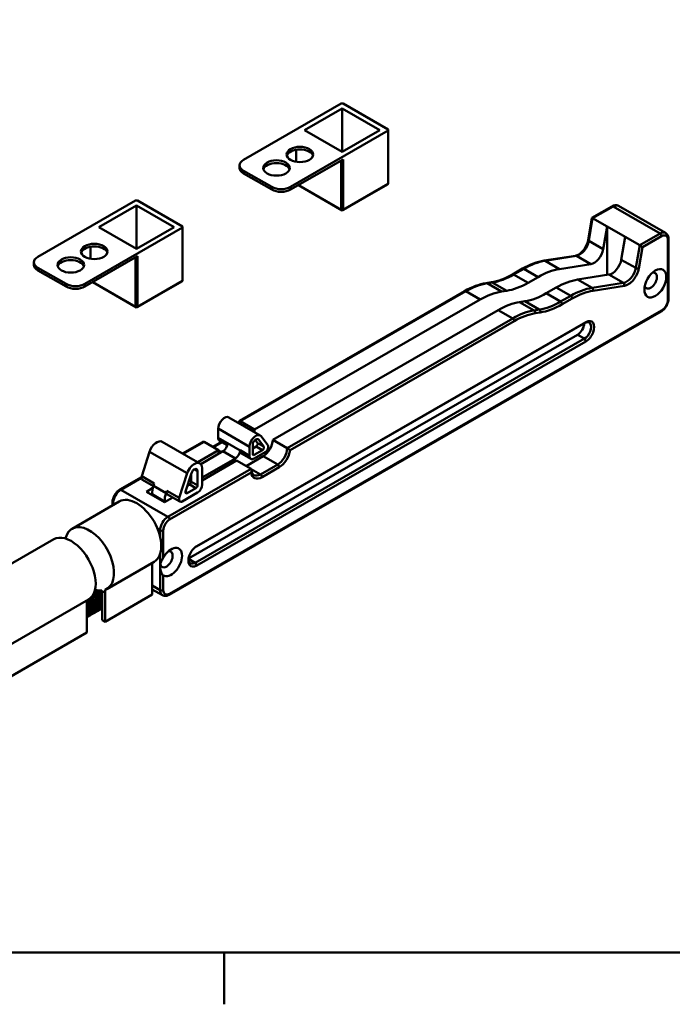
# Model space of a CAD drawing. Units: millimetres. Extents: x 0 to 420, y 0 to 297.
# Drawn here: x 55 to 104, y 6 to 80 of the extents above; entities that cross this region are included whole.
import ezdxf

# ---------------------------------------------------------------- set-up
doc = ezdxf.new("R2010")
doc.units = ezdxf.units.MM
for name, color, linetype, lineweight in [('Arêtes tangentes visibles(ISO)', 7, 'Continuous', 50), ('Arêtes visibles(ISO)', 7, 'Continuous', 50), ('Cadre_0', 7, 'Continuous', 50)]:
    doc.layers.add(name, color=color, linetype=linetype, lineweight=lineweight)

# ---------------------------------------------------------------- blocks, each defined once
blk = doc.blocks.new('Cadres Cadre par défaut')
at = {"layer": 'Cadre_0'}
blk.add_line((70, 10), (70, 6.1), dxfattribs=at)
at = {"layer": 'Cadre_0', "flags": 128}
blk.add_lwpolyline([(10, 10), (10, 287), (410, 287), (410, 10), (10, 10)], dxfattribs=at)

msp = doc.modelspace()

# ---------------------------------------------------------------- linework, layer by layer
at = {"layer": 'Arêtes tangentes visibles(ISO)'}
for p, q in [((71.4524, 68.6086), (71.4524, 68.813)), ((73.5737, 67.5914), (73.5737, 67.387)), ((74.9879, 67.387), (74.9879, 67.5914)), ((97.7093, 65.241), (99.2414, 66.1233)), ((99.2414, 66.1233), (102.7769, 64.0873)), ((97.4127, 63.53), (97.7093, 65.241)), ((102.7769, 64.0873), (101.2448, 63.205)), ((101.4572, 63.0553), (102.8947, 63.8832)), ((97.4127, 63.53), (98.497, 62.9056)), ((101.2448, 63.205), (100.9483, 61.494)), ((101.1812, 61.4628), (101.4572, 63.0553)), ((103.3661, 63.6096), (103.3661, 59.1131)), ((94.1276, 62.0343), (96.4814, 62.4028)), ((96.4814, 62.4028), (97.5657, 61.7784)), ((55.9849, 61.3127), (55.9849, 61.5171)), ((94.1276, 62.0343), (95.2118, 61.41)), ((99.864, 62.1184), (100.9483, 61.494)), ((91.7664, 61.0012), (92.5204, 61.4353)), ((91.7664, 61.0012), (92.8507, 60.3768)), ((92.5204, 61.4353), (93.6046, 60.811)), ((98.9327, 60.9912), (100.017, 60.3668)), ((58.1062, 60.2955), (58.1062, 60.0911)), ((59.5204, 60.0911), (59.5204, 60.2955)), ((89.7671, 60.3408), (90.1592, 60.4022)), ((89.7671, 60.3408), (90.8513, 59.7165)), ((90.1592, 60.4022), (91.2434, 59.7778)), ((94.9717, 60.0237), (96.0559, 59.3994)), ((96.5789, 60.6227), (97.6631, 59.9983)), ((100.017, 60.3668), (97.6631, 59.9983)), ((97.7408, 59.7792), (100.0946, 60.1477)), ((71.1928, 49.9712), (88.1599, 59.7419)), ((89.2441, 59.1175), (88.1599, 59.7419)), ((94.2177, 59.5896), (95.302, 58.9652)), ((96.0559, 59.3994), (95.302, 58.9652)), ((92.2184, 58.9292), (93.3026, 58.3049)), ((92.6105, 58.9906), (93.6947, 58.3662)), ((95.4198, 58.7611), (96.1737, 59.1952)), ((102.8947, 58.2966), (65.8895, 36.9867)), ((91.6954, 57.7059), (90.6112, 58.3302)), ((93.6947, 58.3662), (93.3026, 58.3049)), ((93.3803, 58.0858), (93.7724, 58.1471)), ((91.6954, 57.7059), (74.7283, 47.9352)), ((74.9556, 47.7941), (91.8132, 57.5018)), ((97.0847, 57.3484), (97.2025, 57.4168)), ((97.0847, 56.1766), (96.5661, 56.4752)), ((97.0847, 56.1766), (97.2025, 55.9725)), ((71.9036, 48.05), (69.5466, 49.4073)), ((66.9226, 47.5121), (68.4822, 48.4102)), ((69.1921, 48.0015), (69.851, 48.3809)), ((70.2537, 48.3188), (69.5466, 48.726)), ((71.9036, 47.3687), (69.5466, 48.726)), ((72.5764, 48.579), (72.4967, 48.625)), ((72.9719, 48.0547), (72.5005, 48.3261)), ((67.2196, 46.0463), (64.3912, 47.6751)), ((69.5664, 47.7827), (69.7995, 47.6485)), ((70.843, 47.1636), (69.9002, 47.7065)), ((71.9036, 47.3687), (71.1965, 47.7759)), ((72.2572, 47.4361), (72.1393, 47.5039)), ((72.8712, 47.7896), (72.3998, 48.0611)), ((74.0212, 46.7104), (72.7248, 45.9639)), ((72.937, 47.3348), (74.0212, 46.7104)), ((72.0177, 46.3743), (65.7716, 42.7774)), ((65.8895, 42.5732), (72.0262, 46.1071)), ((67.991, 46.2067), (67.7543, 46.343)), ((72.0343, 46.3616), (72.7248, 45.9639)), ((72.8427, 45.7598), (74.1391, 46.5063)), ((62.2361, 44.8134), (63.7729, 45.6983)), ((63.7943, 45.8258), (64.7371, 45.2829)), ((67.8731, 44.9398), (67.4017, 45.2112)), ((67.991, 45.1439), (67.5196, 45.4153)), ((65.7716, 42.7774), (62.2361, 44.8134)), ((64.5733, 44.4778), (65.5161, 43.9349)), ((65.6233, 44.5643), (64.6804, 45.1072)), ((65.6799, 44.7399), (66.6227, 44.197)), ((67.2043, 44.5546), (67.0865, 44.6225)), ((61.6468, 43.7927), (61.763, 43.7258)), ((61.6468, 43.659), (61.6468, 43.7927)), ((64.9925, 41.8661), (65.1824, 41.7568)), ((65.1824, 41.7568), (65.1824, 41.2711)), ((65.4181, 39.6991), (65.4181, 41.7568)), ((65.1824, 40.0078), (65.1824, 39.0316)), ((67.9283, 40.5589), (67.9235, 40.5561)), ((67.8105, 39.3187), (67.3128, 39.6053)), ((67.9283, 39.1146), (67.8105, 39.3187)), ((65.1824, 39.0316), (65.1824, 37.2602)), ((65.4181, 37.2602), (65.4181, 38.3641)), ((65.1824, 37.2602), (64.5931, 37.5996))]:
    msp.add_line(p, q, dxfattribs=at)
at = {"layer": 'Arêtes tangentes visibles(ISO)', "flags": 128}
for points in [[(60.5163, 35.7069), (60.5504, 35.7303), (60.5811, 35.7592), (60.6079, 35.7934), (60.6308, 35.8325), (60.6495, 35.8763), (60.664, 35.9245), (60.6739, 35.9767), (60.6794, 36.0325), (60.6803, 36.0916), (60.6765, 36.1534), (60.6682, 36.2175), (60.6553, 36.2834), (60.6379, 36.3507), (60.6162, 36.4188), (60.5902, 36.4873), (60.5601, 36.5556), (60.5262, 36.6232), (60.4887, 36.6897), (60.4477, 36.7545), (60.4036, 36.8172), (60.3568, 36.8772), (60.3074, 36.9342), (60.2559, 36.9878), (60.2026, 37.0374)], [(60.8101, 36.516), (60.7976, 36.5512), (60.784, 36.5865), (60.7694, 36.6217), (60.7536, 36.6569), (60.7369, 36.6918), (60.7191, 36.7266), (60.7003, 36.7611), (60.6807, 36.7952), (60.6601, 36.8288), (60.6386, 36.862), (60.6164, 36.8946), (60.5933, 36.9265), (60.5695, 36.9578), (60.545, 36.9883), (60.5198, 37.018), (60.494, 37.0469), (60.4677, 37.0748), (60.4408, 37.1017), (60.4135, 37.1276), (60.3858, 37.1524), (60.3576, 37.176), (60.3292, 37.1985), (60.3005, 37.2198), (60.2716, 37.2397)], [(60.8101, 36.9981), (60.8029, 37.0084), (60.7956, 37.0186), (60.7882, 37.0287), (60.7808, 37.0388), (60.7733, 37.0488), (60.7657, 37.0588), (60.758, 37.0686), (60.7503, 37.0784), (60.7425, 37.0881), (60.7346, 37.0978), (60.7266, 37.1073), (60.7186, 37.1168), (60.7106, 37.1261), (60.7024, 37.1354), (60.6942, 37.1446), (60.686, 37.1537), (60.6777, 37.1627), (60.6693, 37.1716), (60.6609, 37.1804), (60.6524, 37.1892), (60.6439, 37.1978), (60.6353, 37.2063), (60.6267, 37.2147), (60.618, 37.223)], [(59.7573, 35.2698), (59.7857, 35.2887), (59.8117, 35.3113), (59.8352, 35.3376), (59.8561, 35.3673), (59.8743, 35.4003), (59.8896, 35.4366), (59.902, 35.4757), (59.9114, 35.5177), (59.9178, 35.5622), (59.9211, 35.6091), (59.9212, 35.6581), (59.9183, 35.7089), (59.9122, 35.7614), (59.903, 35.8151), (59.8907, 35.87), (59.8755, 35.9256), (59.8572, 35.9818), (59.8361, 36.0382), (59.8122, 36.0945), (59.7857, 36.1505), (59.7566, 36.2059), (59.725, 36.2604), (59.6912, 36.3137), (59.6553, 36.3656)], [(59.9471, 35.3791), (59.9771, 35.3993), (60.0045, 35.4237), (60.0291, 35.4521), (60.0506, 35.4845), (60.0691, 35.5206), (60.0843, 35.5601), (60.0962, 35.603), (60.1047, 35.6489), (60.1097, 35.6975), (60.1113, 35.7487), (60.1093, 35.802), (60.1037, 35.8573), (60.0947, 35.9141), (60.0822, 35.9722), (60.0663, 36.0313), (60.047, 36.0909), (60.0245, 36.1508), (59.9989, 36.2106), (59.9702, 36.2701), (59.9387, 36.3287), (59.9045, 36.3863), (59.8678, 36.4425), (59.8288, 36.4969), (59.7877, 36.5493)], [(60.1368, 35.4884), (60.1673, 35.5089), (60.1951, 35.5338), (60.22, 35.5629), (60.2417, 35.5961), (60.2602, 35.633), (60.2754, 35.6735), (60.2871, 35.7174), (60.2953, 35.7645), (60.2999, 35.8143), (60.3009, 35.8667), (60.2983, 35.9213), (60.292, 35.9778), (60.282, 36.0359), (60.2685, 36.0952), (60.2515, 36.1554), (60.2311, 36.2161), (60.2073, 36.277), (60.1803, 36.3378), (60.1503, 36.398), (60.1174, 36.4573), (60.0817, 36.5154), (60.0435, 36.5719), (60.003, 36.6265), (59.9604, 36.6788)], [(60.3266, 35.5976), (60.3585, 35.6193), (60.3874, 35.6457), (60.413, 35.6767), (60.4352, 35.7121), (60.4539, 35.7516), (60.4689, 35.7951), (60.48, 35.8421), (60.4873, 35.8924), (60.4905, 35.9458), (60.4898, 36.0018), (60.4851, 36.06), (60.4765, 36.1202), (60.4638, 36.1818), (60.4473, 36.2446), (60.427, 36.3081), (60.4029, 36.3719), (60.3754, 36.4356), (60.3444, 36.4988), (60.3103, 36.5611), (60.2731, 36.622), (60.2332, 36.6813), (60.1907, 36.7384), (60.1459, 36.7931), (60.099, 36.845)], [(59.6552, 35.2412), (59.6671, 35.2592), (59.6781, 35.2784), (59.6881, 35.2987), (59.6971, 35.32), (59.7051, 35.3425), (59.7121, 35.3659), (59.718, 35.3903), (59.7229, 35.4156), (59.7268, 35.4418), (59.7295, 35.4689), (59.7312, 35.4967), (59.7318, 35.5253), (59.7313, 35.5545), (59.7297, 35.5844), (59.7271, 35.6149), (59.7233, 35.6459), (59.7185, 35.6773), (59.7126, 35.7092), (59.7056, 35.7415), (59.6976, 35.7741), (59.6885, 35.8069), (59.6784, 35.8399), (59.6673, 35.8731), (59.6552, 35.9064)], [(60.706, 35.8162), (60.7113, 35.8193), (60.7164, 35.8225), (60.7215, 35.8258), (60.7265, 35.8292), (60.7314, 35.8328), (60.7363, 35.8365), (60.7411, 35.8403), (60.7458, 35.8442), (60.7504, 35.8483), (60.7549, 35.8524), (60.7594, 35.8567), (60.7638, 35.8611), (60.7681, 35.8656), (60.7723, 35.8702), (60.7765, 35.8749), (60.7806, 35.8798), (60.7846, 35.8847), (60.7885, 35.8898), (60.7923, 35.8949), (60.796, 35.9002), (60.7997, 35.9056), (60.8032, 35.9111), (60.8067, 35.9167), (60.8101, 35.9224)]]:
    msp.add_lwpolyline(points, dxfattribs=at)
at = {"layer": 'Arêtes tangentes visibles(ISO)'}
for centre, major_axis, ratio, start_param, end_param in [((99.2414, 65.987), (-0.0832, 0.1444), 0.5780931, 5.4997209, 6.2831853), ((99.2414, 65.442), (0.4159, 0.7222), 0.5780931, 0, 0.7834645), ((102.7769, 63.406), (0.4159, 0.7222), 0.5780931, 0, 0.7834645), ((102.7769, 63.951), (-0.0832, 0.1444), 0.5780931, 3.9289245, 5.4997209), ((102.8947, 63.3381), (0.3327, 0.5777), 0.5780931, 5.4958534, 7.0666498), ((96.7225, 63.3102), (0.499, 0.8666), 0.5780931, 3.5771316, 5.2768123), ((97.5278, 63.5666), (-0.1642, 0.0285), 0.4364862, 0, 0.8729982), ((103.2483, 63.6775), (0.1667, 0), 0.5758617, 5.4977871, 6.2831853), ((96.4413, 62.2516), (-0.0258, 0.1647), 0.739794, 5.7460775, 6.2831853), ((92.5204, 55.985), (3.3269, 5.7772), 0.5780931, 0.435539, 0.7834645), ((94.0874, 61.8831), (-0.0258, 0.1647), 0.739794, 5.7460775, 6.2831853), ((100.2581, 61.2742), (-0.499, -0.8666), 0.5780931, 0.435539, 2.1352197), ((101.0633, 61.5307), (-0.1642, 0.0285), 0.4364862, 0.8729982, 2.4437945), ((91.7664, 66.4515), (3.3269, 5.7772), 0.5780931, 3.5771316, 3.9250571), ((91.7664, 60.8649), (-0.0832, 0.1444), 0.5780931, 5.4997209, 6.2831853), ((92.5204, 61.2991), (-0.0832, 0.1444), 0.5780931, 5.4997209, 6.2831853), ((100.3759, 61.2063), (0.5822, 1.011), 0.5780931, 3.5771316, 5.2768123), ((88.1599, 54.2915), (3.3269, 5.7772), 0.5780931, 0.435539, 0.7834645), ((89.7269, 60.1896), (-0.0258, 0.1647), 0.739794, 5.7460775, 6.2831853), ((90.119, 60.251), (-0.0258, 0.1647), 0.739794, 5.7460775, 6.2831853), ((99.9768, 60.2156), (-0.0258, 0.1647), 0.739794, 4.1752812, 5.7460775), ((88.1599, 59.6056), (-0.0832, 0.1444), 0.5780931, 5.4997209, 6.2831853), ((96.0559, 53.9491), (-3.3269, -5.7772), 0.5780931, 3.5771316, 3.9250571), ((96.0559, 59.2631), (-0.0832, 0.1444), 0.5780931, 3.9289245, 5.4997209), ((96.1737, 53.8812), (3.2437, 5.6328), 0.5780931, 0.435539, 0.7834645), ((97.623, 59.8471), (-0.0258, 0.1647), 0.739794, 4.1752812, 5.7460775), ((95.302, 64.4155), (-3.3269, -5.7772), 0.5780931, 0.435539, 0.7834645), ((95.4198, 64.3477), (3.4101, 5.9217), 0.5780931, 3.5771316, 3.9250571), ((95.302, 58.8289), (-0.0832, 0.1444), 0.5780931, 3.9289245, 5.4997209), ((102.8947, 58.8416), (-0.3327, -0.5777), 0.5780931, 0.7834645, 2.3542608), ((103.2483, 59.1809), (0.1667, 0), 0.5758617, 5.4977871, 6.2831853), ((91.6954, 52.2556), (-3.3269, -5.7772), 0.5780931, 3.5771316, 3.9250571), ((91.8132, 52.1877), (3.2437, 5.6328), 0.5780931, 0.435539, 0.7834645), ((93.2625, 58.1536), (-0.0258, 0.1647), 0.739794, 4.1752812, 5.7460775), ((93.6545, 58.215), (-0.0258, 0.1647), 0.739794, 4.1752812, 5.7460775), ((102.7769, 58.3645), (0.0832, -0.1444), 0.5780931, 0, 0.7873319), ((91.6954, 57.5696), (-0.0832, 0.1444), 0.5780931, 3.9289245, 5.4997209), ((70.4857, 49.564), (0.499, 0.8666), 0.5780931, 5.2742892, 5.4958534), ((74.0212, 47.528), (-0.499, -0.8666), 0.5780931, 0.7834645, 2.3542608), ((74.1391, 47.4601), (0.5822, 1.011), 0.5780931, 3.9250571, 5.3525059), ((74.0212, 46.5742), (0.0832, -0.1444), 0.5780931, 0.7873319, 2.3581282), ((72.8427, 46.7136), (-0.5822, -1.011), 0.5780931, 5.639201, 7.0666498), ((72.7248, 46.7815), (-0.499, -0.8666), 0.5780931, 0, 0.7834645), ((72.7248, 45.8277), (0.0832, -0.1444), 0.5780931, 0.7873319, 2.3581282), ((62.2361, 44.1321), (0.4159, 0.7222), 0.5780931, 0.7834645, 2.3542608), ((62.2361, 44.6771), (-0.0832, 0.1444), 0.5780931, 5.4997209, 6.2831853), ((61.7647, 43.8606), (-0.1667, 0), 0.5758617, 0, 0.7853982), ((65.7716, 42.0961), (-0.4159, -0.7222), 0.5780931, 3.9250571, 5.4958534), ((65.8895, 42.0282), (0.3327, 0.5777), 0.5780931, 0.7834645, 2.3542608), ((65.7716, 42.6411), (0.0832, -0.1444), 0.5780931, 0.7873319, 2.3581282), ((65.3002, 41.8246), (0.1667, 0), 0.5758617, 3.9269908, 5.4977871), ((59.8673, 39.6147), (1.3723, -2.3831), 0.5780931, 6.0059108, 6.1508194), ((65.7716, 37.5996), (-0.4159, -0.7222), 0.5780931, 5.4958534, 6.2831853), ((65.3002, 37.3281), (0.1667, 0), 0.5758617, 3.9269908, 5.4977871), ((65.8895, 37.5317), (-0.3327, -0.5777), 0.5780931, 5.4958534, 7.0666498), ((65.7716, 37.0545), (0.0832, -0.1444), 0.5780931, 0, 0.7873319)]:
    msp.add_ellipse(centre, major_axis=major_axis, ratio=ratio, start_param=start_param, end_param=end_param, dxfattribs=at)
at = {"layer": 'Arêtes visibles(ISO)'}
for p, q in [((71.4524, 69.6274), (78.8063, 73.8622)), ((76.0486, 71.8669), (78.877, 73.4957)), ((78.8063, 73.8622), (78.9477, 73.8622)), ((78.877, 73.4957), (81.7054, 71.8669)), ((78.877, 73.4957), (78.877, 70.2382)), ((78.9477, 73.8622), (82.3418, 71.9077)), ((78.877, 70.2382), (76.0486, 71.8669)), ((81.7054, 71.8669), (78.877, 70.2382)), ((82.3418, 71.9077), (82.3418, 71.8262)), ((82.3418, 71.8262), (74.9879, 67.5914)), ((82.3418, 71.8262), (82.3418, 67.8202)), ((75.4122, 69.4822), (75.4122, 70.3825)), ((78.9477, 69.6673), (74.9879, 67.387)), ((78.9477, 65.8657), (78.9477, 69.6673)), ((71.1595, 69.0158), (71.1595, 69.2202)), ((78.8063, 69.5859), (78.8063, 65.8657)), ((71.4524, 68.813), (73.5737, 67.5914)), ((73.5737, 67.387), (71.4524, 68.6086)), ((75.5759, 67.7256), (78.877, 65.8247)), ((78.8063, 65.8657), (75.5762, 67.7258)), ((78.877, 65.8247), (82.2711, 67.7792)), ((82.3418, 67.8202), (78.9477, 65.8657)), ((82.2711, 67.7792), (82.3418, 67.8202)), ((55.9849, 62.3315), (63.3388, 66.5663)), ((60.5811, 64.571), (63.4095, 66.1998)), ((63.3388, 66.5663), (63.4802, 66.5663)), ((63.4095, 66.1998), (66.2379, 64.571)), ((63.4095, 66.1998), (63.4095, 62.9423)), ((63.4802, 66.5663), (66.8743, 64.6118)), ((97.6537, 65.265), (99.1582, 66.1314)), ((103.1927, 64.1281), (99.6572, 66.1641)), ((78.8063, 65.8657), (78.9477, 65.8657)), ((78.8063, 65.8657), (78.877, 65.8247)), ((78.877, 65.8247), (78.9477, 65.8657)), ((97.3636, 63.5951), (97.6528, 65.2638)), ((97.7093, 65.241), (98.7935, 64.6166)), ((66.8743, 64.5303), (59.5204, 60.2955)), ((63.4095, 62.9423), (60.5811, 64.571)), ((66.2379, 64.571), (63.4095, 62.9423)), ((66.8743, 64.6118), (66.8743, 64.5303)), ((66.8743, 64.5303), (66.8743, 60.5243)), ((98.497, 62.9056), (98.7935, 64.6166)), ((98.7935, 64.6166), (98.7935, 60.9694)), ((98.7935, 64.6166), (100.1606, 63.8294)), ((100.1606, 63.8294), (99.864, 62.1184)), ((100.1606, 63.8294), (101.2448, 63.205)), ((59.9447, 62.1863), (59.9447, 63.0866)), ((103.415, 59.1809), (103.415, 63.6775)), ((63.4802, 62.3714), (59.5204, 60.0911)), ((63.3388, 62.29), (63.3388, 58.5698)), ((63.4802, 58.5698), (63.4802, 62.3714)), ((94.0616, 62.0478), (96.4155, 62.4162)), ((55.692, 61.7199), (55.692, 61.9243)), ((55.9849, 61.5171), (58.1062, 60.2955)), ((95.2118, 61.41), (97.5657, 61.7784)), ((58.1062, 60.0911), (55.9849, 61.3127)), ((91.6833, 61.0094), (92.4372, 61.4435)), ((92.8507, 60.3768), (93.6046, 60.811)), ((98.9327, 60.9912), (96.5789, 60.6227)), ((60.1085, 60.4297), (63.4095, 58.5288)), ((63.3388, 58.5698), (60.1087, 60.4299)), ((63.4095, 58.5288), (66.8036, 60.4833)), ((66.8743, 60.5243), (63.4802, 58.5698)), ((66.8036, 60.4833), (66.8743, 60.5243)), ((89.7012, 60.3543), (90.0932, 60.4156)), ((94.9717, 60.0237), (94.2177, 59.5896)), ((71.1432, 49.9987), (88.0767, 59.75)), ((90.8513, 59.7165), (91.2434, 59.7778)), ((63.3388, 58.5698), (63.4802, 58.5698)), ((63.3388, 58.5698), (63.4095, 58.5288)), ((63.4095, 58.5288), (63.4802, 58.5698)), ((72.277, 49.3468), (89.2441, 59.1175)), ((92.6105, 58.9906), (92.2184, 58.9292)), ((65.8548, 36.9101), (102.8601, 58.22)), ((90.6112, 58.3302), (73.6441, 48.5596)), ((67.9045, 40.5446), (97.0847, 57.3484)), ((97.2025, 57.4168), (67.9283, 40.5589)), ((67.3168, 39.6316), (96.5661, 56.4752)), ((97.0847, 56.1766), (67.8105, 39.3187)), ((67.9283, 39.1146), (97.2025, 55.9725)), ((72.7077, 48.8992), (70.3507, 50.2565)), ((71.1928, 49.9712), (72.277, 49.3468)), ((69.5466, 49.4073), (69.5466, 48.726)), ((68.1711, 46.7931), (65.3427, 48.4219)), ((66.8739, 47.5401), (68.3655, 48.3991)), ((69.5664, 47.7859), (68.4822, 48.4102)), ((69.1434, 48.0295), (69.8023, 48.409)), ((70.2311, 48.1621), (69.6506, 48.4964)), ((72.1393, 47.5045), (72.1393, 48.1858)), ((72.5005, 48.3261), (72.3249, 48.5589)), ((72.5764, 48.579), (72.9719, 48.0547)), ((72.7778, 48.8366), (73.2821, 48.1679)), ((73.6441, 48.5596), (74.7283, 47.9352)), ((63.7943, 45.8258), (64.3912, 47.6751)), ((68.0068, 46.8877), (69.5664, 47.7859)), ((69.9002, 47.7065), (68.232, 46.7459)), ((72.0077, 47.139), (71.3005, 47.5462)), ((71.9036, 47.3687), (71.9036, 48.05)), ((72.1393, 47.9111), (72.3998, 48.0611)), ((72.8712, 47.7896), (72.2572, 47.4361)), ((73.0807, 47.6378), (72.2572, 47.1635)), ((68.3445, 45.7248), (70.843, 47.1636)), ((70.9335, 46.9986), (68.3445, 45.5077)), ((72.0177, 46.3743), (70.9335, 46.9986)), ((72.937, 47.3348), (71.6434, 46.5899)), ((67.2196, 46.0463), (66.6227, 44.197)), ((67.0972, 44.686), (67.541, 46.0611)), ((67.5196, 45.4153), (67.5196, 45.9947)), ((67.991, 46.2067), (67.991, 45.1439)), ((68.3445, 45.2112), (68.3445, 46.4103)), ((62.1529, 44.8215), (63.7776, 45.7571)), ((64.669, 45.0707), (63.8422, 45.5468)), ((64.7371, 45.2829), (64.6804, 45.1072)), ((67.2359, 45.1157), (67.4017, 45.2112)), ((64.1453, 44.664), (64.6343, 44.9456)), ((65.5124, 43.8768), (64.1453, 44.664)), ((64.5733, 44.4778), (64.5733, 44.4176)), ((65.6233, 44.5643), (65.6799, 44.7399)), ((66.6707, 43.918), (65.7279, 44.4609)), ((66.837, 43.9343), (67.991, 44.5989)), ((67.8731, 44.9398), (67.2043, 44.5546)), ((62.1088, 43.925), (58.5551, 41.8785)), ((61.598, 43.6308), (61.598, 43.8606)), ((66.1273, 44.2309), (65.5124, 43.8768)), ((65.5161, 43.8789), (65.5161, 43.9349)), ((57.1773, 41.0851), (24.1607, 22.0722)), ((64.7204, 39.3899), (61.1667, 37.3434)), ((64.5931, 36.9183), (64.5931, 39.3166)), ((60.8101, 35.0113), (60.8101, 37.1054)), ((61.0458, 37.1477), (61.0458, 34.8755)), ((65.3558, 36.8774), (64.5931, 37.3166)), ((59.7889, 36.55), (30.7069, 19.8028)), ((59.6552, 34.0747), (59.6552, 36.3469)), ((61.0458, 34.8755), (64.5931, 36.9183)), ((60.3266, 35.5976), (60.2737, 35.5729)), ((60.422, 35.6526), (60.4208, 35.6519)), ((60.5163, 35.7069), (60.4635, 35.6822)), ((60.6118, 35.7619), (60.6106, 35.7612)), ((60.706, 35.8162), (60.6532, 35.7914)), ((60.8015, 35.8711), (60.8003, 35.8705)), ((59.663, 35.2155), (59.6619, 35.2149)), ((59.7573, 35.2698), (59.7045, 35.2451)), ((59.8528, 35.3248), (59.8516, 35.3241)), ((59.9471, 35.3791), (59.8942, 35.3544)), ((60.0425, 35.4341), (60.0414, 35.4334)), ((60.1368, 35.4884), (60.084, 35.4636)), ((60.2323, 35.5433), (60.2311, 35.5427)), ((61.0458, 34.8755), (60.8101, 35.0113)), ((31.7127, 17.9837), (59.6552, 34.0747))]:
    msp.add_line(p, q, dxfattribs=at)
at = {"layer": 'Arêtes visibles(ISO)', "flags": 128}
for points in [[(99.6572, 66.1641), (99.5976, 66.192), (99.5345, 66.2097), (99.4698, 66.2172), (99.405, 66.2152), (99.3411, 66.2048), (99.2785, 66.1869), (99.2175, 66.1622), (99.1582, 66.1314)], [(103.1927, 64.1281), (103.2471, 64.0904), (103.2942, 64.0444), (103.3332, 63.9919), (103.3641, 63.9345), (103.3871, 63.8737), (103.4029, 63.8102), (103.412, 63.7446), (103.415, 63.6775)], [(96.4155, 62.4162), (96.4786, 62.4305), (96.5468, 62.4548), (96.619, 62.4894), (96.6937, 62.5346), (96.7695, 62.5897), (96.8451, 62.6543), (96.9193, 62.7276), (96.9909, 62.8087), (97.0589, 62.8966), (97.1222, 62.99), (97.18, 63.0878), (97.2316, 63.1887), (97.2762, 63.2913), (97.3133, 63.3941), (97.3425, 63.4959), (97.3636, 63.5951)], [(92.4372, 61.4435), (92.6426, 61.5567), (92.8481, 61.6595), (93.0532, 61.7517), (93.2577, 61.8332), (93.4611, 61.9037), (93.6631, 61.9631), (93.8634, 62.0111), (94.0616, 62.0478)], [(90.0932, 60.4156), (90.2834, 60.4508), (90.4768, 60.4972), (90.6731, 60.5549), (90.8719, 60.6238), (91.0727, 60.7038), (91.2752, 60.7949), (91.4788, 60.8968), (91.6833, 61.0094)], [(88.0767, 59.75), (88.2822, 59.8632), (88.4876, 59.966), (88.6928, 60.0582), (88.8972, 60.1397), (89.1006, 60.2102), (89.3026, 60.2696), (89.5029, 60.3176), (89.7012, 60.3543)], [(103.415, 59.1809), (103.4122, 59.1127), (103.4039, 59.0436), (103.3905, 58.974), (103.3722, 58.9043), (103.3492, 58.8348), (103.3218, 58.7661), (103.2901, 58.6986), (103.2546, 58.6327), (103.2153, 58.569), (103.1727, 58.5078), (103.1269, 58.4498), (103.0782, 58.3952), (103.027, 58.3445), (102.9734, 58.2981), (102.9177, 58.2565), (102.8601, 58.22)], [(71.1201, 49.8135), (71.1356, 49.9084), (71.1431, 49.9986)], [(71.1431, 49.9986), (71.1432, 49.9987), (71.1434, 49.9987), (71.1438, 49.9986), (71.1443, 49.9984), (71.145, 49.9981), (71.1459, 49.9977), (71.1469, 49.9972), (71.1481, 49.9966), (71.1494, 49.9959), (71.151, 49.995), (71.1527, 49.9941), (71.1546, 49.993), (71.1567, 49.9918), (71.159, 49.9905), (71.1615, 49.9891), (71.1642, 49.9876), (71.1672, 49.9859), (71.1703, 49.9841), (71.1736, 49.9822), (71.177, 49.9802), (71.1807, 49.9781), (71.1845, 49.9759), (71.1886, 49.9736), (71.1928, 49.9712)], [(68.3655, 48.3991), (68.3703, 48.4018), (68.3752, 48.4043), (68.3801, 48.4067), (68.3851, 48.409), (68.39, 48.4111), (68.395, 48.413), (68.4001, 48.4147), (68.4051, 48.4162), (68.4102, 48.4176), (68.4153, 48.4187), (68.4204, 48.4197), (68.4254, 48.4204), (68.4305, 48.4209), (68.4355, 48.4212), (68.4405, 48.4212), (68.4455, 48.421), (68.4504, 48.4206), (68.4552, 48.4199), (68.46, 48.4189), (68.4646, 48.4177), (68.4692, 48.4162), (68.4737, 48.4145), (68.478, 48.4125), (68.4822, 48.4102)], [(74.7283, 47.9352), (74.7377, 47.9298), (74.7476, 47.9241), (74.758, 47.9181), (74.7688, 47.9118), (74.7798, 47.9055), (74.7909, 47.899), (74.802, 47.8925), (74.8131, 47.886), (74.824, 47.8795), (74.8348, 47.873), (74.8455, 47.8666), (74.8559, 47.8603), (74.866, 47.8541), (74.8758, 47.848), (74.8854, 47.842), (74.8946, 47.8361), (74.9035, 47.8303), (74.9121, 47.8246), (74.9203, 47.8192), (74.9281, 47.8138), (74.9356, 47.8086), (74.9427, 47.8036), (74.9493, 47.7987), (74.9556, 47.7941)], [(72.0177, 46.3743), (72.0264, 46.3685), (72.0343, 46.3616), (72.0414, 46.3536), (72.0475, 46.3448), (72.0528, 46.3351), (72.0572, 46.3248), (72.0608, 46.314), (72.0636, 46.3027), (72.0655, 46.291), (72.0668, 46.279), (72.0674, 46.2668), (72.0673, 46.2545), (72.0666, 46.242), (72.0653, 46.2295), (72.0635, 46.217), (72.0612, 46.2044), (72.0584, 46.1919), (72.0551, 46.1794), (72.0513, 46.167), (72.0471, 46.1547), (72.0425, 46.1426), (72.0375, 46.1306), (72.032, 46.1188), (72.0262, 46.1071)], [(72.2258, 45.9149), (72.1684, 45.9617), (72.1429, 45.9946), (72.1199, 46.0349), (72.1, 46.083), (72.0841, 46.1388), (72.0729, 46.2017), (72.0672, 46.2713)], [(62.1529, 44.8215), (62.0953, 44.7851), (62.0395, 44.7434), (61.986, 44.6971), (61.9347, 44.6464), (61.8861, 44.5918), (61.8403, 44.5337), (61.7977, 44.4726), (61.7584, 44.4088), (61.7229, 44.343), (61.6912, 44.2755), (61.6638, 44.2067), (61.6408, 44.1373), (61.6225, 44.0675), (61.6091, 43.9979), (61.6008, 43.9288), (61.598, 43.8606)], [(65.4181, 39.6991), (65.4004, 39.6682), (65.3825, 39.6368), (65.3652, 39.6063), (65.3495, 39.5779), (65.3343, 39.5498), (65.3194, 39.5213), (65.305, 39.4928), (65.2912, 39.4645), (65.2782, 39.4368), (65.2663, 39.4099), (65.2555, 39.3843), (65.2456, 39.3591), (65.2363, 39.3334), (65.2276, 39.3072), (65.2195, 39.2807), (65.2121, 39.2537), (65.2055, 39.2265), (65.1996, 39.199), (65.1945, 39.1714), (65.1902, 39.1435), (65.1869, 39.1156), (65.1844, 39.0876), (65.1829, 39.0596), (65.1824, 39.0316)], [(65.1824, 39.0316), (65.1829, 39.003), (65.1844, 38.9733), (65.1869, 38.9427), (65.1902, 38.9113), (65.1945, 38.8795), (65.1996, 38.8473), (65.2055, 38.8149), (65.2121, 38.7827), (65.2195, 38.7507), (65.2276, 38.7192), (65.2363, 38.6884), (65.2456, 38.6585), (65.2555, 38.6297), (65.2663, 38.6011), (65.2782, 38.572), (65.2912, 38.543), (65.305, 38.5145), (65.3194, 38.4871), (65.3343, 38.4613), (65.3495, 38.4376), (65.3652, 38.4159), (65.3825, 38.3952), (65.4004, 38.3773), (65.4181, 38.3641)], [(60.2214, 37.0838), (60.3034, 37.0123), (60.3805, 36.9323), (60.4522, 36.8444), (60.517, 36.7509), (60.5742, 36.6527), (60.623, 36.5516), (60.6623, 36.4496), (60.6918, 36.3475), (60.7109, 36.2475), (60.7192, 36.1505), (60.7163, 36.0576), (60.7016, 35.9704), (60.6744, 35.8894), (60.6344, 35.8169), (60.5813, 35.7551), (60.5163, 35.7069)], [(60.241, 37.1379), (60.3008, 37.0882), (60.3589, 37.0333), (60.4148, 36.9739), (60.468, 36.9105), (60.518, 36.8436), (60.5646, 36.7739), (60.6072, 36.7019), (60.6456, 36.6283), (60.6795, 36.5537), (60.7085, 36.4788), (60.7324, 36.4043), (60.7512, 36.3308), (60.7645, 36.2589), (60.7724, 36.1894), (60.7748, 36.1228), (60.7716, 36.0597), (60.7631, 36.0007), (60.7491, 35.9462), (60.73, 35.8969), (60.7058, 35.8531), (60.6769, 35.8152), (60.6434, 35.7836), (60.6057, 35.7585), (60.5642, 35.7402)], [(60.6118, 35.7619), (60.6473, 35.7864), (60.679, 35.8169), (60.7066, 35.8531), (60.7298, 35.8947), (60.7485, 35.9413), (60.7624, 35.9926), (60.7715, 36.0481), (60.7757, 36.1075), (60.7748, 36.1702), (60.769, 36.2357), (60.7581, 36.3035), (60.7424, 36.373), (60.7218, 36.4437), (60.6965, 36.515), (60.6667, 36.5864), (60.6326, 36.6573), (60.5945, 36.727), (60.5527, 36.7951), (60.5073, 36.8609), (60.4589, 36.924), (60.4077, 36.9839), (60.3541, 37.04), (60.2986, 37.0919), (60.2415, 37.1392)], [(60.282, 37.2811), (60.3627, 37.2294), (60.4411, 37.1684), (60.516, 37.0993), (60.5865, 37.0228), (60.6522, 36.9399), (60.7117, 36.8524), (60.7645, 36.7609), (60.8101, 36.6668)], [(60.4302, 37.2477), (60.4486, 37.233), (60.467, 37.2179), (60.4851, 37.2022), (60.5032, 37.1861), (60.521, 37.1695), (60.5387, 37.1525), (60.5561, 37.1351), (60.5734, 37.1172), (60.5904, 37.0989), (60.6072, 37.0802), (60.6237, 37.0612), (60.64, 37.0418), (60.6559, 37.022), (60.6716, 37.002), (60.687, 36.9816), (60.7021, 36.9609), (60.7169, 36.9399), (60.7313, 36.9187), (60.7453, 36.8973), (60.759, 36.8756), (60.7724, 36.8537), (60.7854, 36.8317), (60.7979, 36.8094), (60.8101, 36.7871)], [(60.693, 37.2211), (60.7531, 37.1584), (60.8101, 37.0909)], [(60.7655, 37.2239), (60.7673, 37.222), (60.7691, 37.2201), (60.7709, 37.2182), (60.7727, 37.2162), (60.7745, 37.2143), (60.7763, 37.2124), (60.7781, 37.2104), (60.7798, 37.2085), (60.7816, 37.2065), (60.7834, 37.2046), (60.7852, 37.2026), (60.7869, 37.2007), (60.7887, 37.1987), (60.7905, 37.1967), (60.7922, 37.1948), (60.794, 37.1928), (60.7957, 37.1908), (60.7975, 37.1888), (60.7992, 37.1869), (60.801, 37.1849), (60.8027, 37.1829), (60.8045, 37.1809), (60.8062, 37.1789), (60.8079, 37.1768)], [(60.8078, 37.1791), (60.8061, 37.181), (60.8045, 37.1829), (60.8028, 37.1848), (60.8011, 37.1867), (60.7995, 37.1886), (60.7978, 37.1905), (60.7961, 37.1924), (60.7944, 37.1943), (60.7928, 37.1962), (60.7911, 37.1981), (60.7894, 37.1999), (60.7877, 37.2018), (60.786, 37.2037), (60.7843, 37.2056), (60.7826, 37.2074), (60.7809, 37.2093), (60.7792, 37.2111), (60.7775, 37.213), (60.7758, 37.2148), (60.7741, 37.2167), (60.7724, 37.2185), (60.7707, 37.2204), (60.7689, 37.2222), (60.7672, 37.224)], [(60.8101, 37.1054), (60.8101, 37.1104), (60.8101, 37.1155), (60.81, 37.1205), (60.8099, 37.1255), (60.8098, 37.1306), (60.8097, 37.1357), (60.8096, 37.1408), (60.8094, 37.1458), (60.8092, 37.1509), (60.809, 37.156), (60.8088, 37.1611), (60.8085, 37.1662), (60.8083, 37.1713), (60.808, 37.1764), (60.8076, 37.1815), (60.8073, 37.1866), (60.8069, 37.1917), (60.8065, 37.1968), (60.8061, 37.2019), (60.8057, 37.207), (60.8052, 37.2121), (60.8047, 37.2172), (60.8042, 37.2223), (60.8037, 37.2273)], [(61.0394, 37.2831), (61.0399, 37.2775), (61.0404, 37.2718), (61.0409, 37.2662), (61.0414, 37.2605), (61.0418, 37.2548), (61.0422, 37.2491), (61.0426, 37.2435), (61.043, 37.2378), (61.0433, 37.2321), (61.0436, 37.2264), (61.0439, 37.2208), (61.0442, 37.2151), (61.0445, 37.2094), (61.0447, 37.2038), (61.0449, 37.1981), (61.0451, 37.1925), (61.0453, 37.1869), (61.0454, 37.1812), (61.0455, 37.1756), (61.0456, 37.17), (61.0457, 37.1644), (61.0458, 37.1588), (61.0458, 37.1533), (61.0458, 37.1477)], [(59.6552, 36.3469), (59.6552, 36.3519), (59.6552, 36.357), (59.6552, 36.3622), (59.6553, 36.3673), (59.6554, 36.3725), (59.6555, 36.3777), (59.6556, 36.383), (59.6557, 36.3882), (59.6559, 36.3935), (59.6561, 36.3989), (59.6563, 36.4042), (59.6565, 36.4096), (59.6567, 36.415), (59.6569, 36.4204), (59.6572, 36.4259), (59.6575, 36.4314), (59.6578, 36.4369), (59.6581, 36.4424), (59.6585, 36.448), (59.6588, 36.4535), (59.6592, 36.4591), (59.6596, 36.4647), (59.66, 36.4704), (59.6604, 36.476)], [(59.6587, 36.4515), (59.7168, 36.3751), (59.7698, 36.2951), (59.8172, 36.2119), (59.8587, 36.1267), (59.8934, 36.0408), (59.9213, 35.9545), (59.942, 35.869), (59.9551, 35.7855), (59.9605, 35.7042), (59.9578, 35.626), (59.9469, 35.5517), (59.9271, 35.4817), (59.8983, 35.417), (59.8603, 35.3592), (59.8129, 35.3095), (59.7573, 35.2698)], [(59.6922, 36.4943), (59.7357, 36.4388), (59.7768, 36.381), (59.8153, 36.3213), (59.8509, 36.2601), (59.8834, 36.1978), (59.9128, 36.1347), (59.9386, 36.0713), (59.961, 36.008), (59.9796, 35.9451), (59.9945, 35.8831), (60.0055, 35.8224), (60.0125, 35.7634), (60.0157, 35.7063), (60.0148, 35.6517), (60.0101, 35.5997), (60.0014, 35.5509), (59.9889, 35.5054), (59.9727, 35.4636), (59.9529, 35.4257), (59.9297, 35.3921), (59.9031, 35.3628), (59.8733, 35.3381), (59.8407, 35.3182), (59.8053, 35.3031)], [(59.8342, 36.5779), (59.8943, 36.5014), (59.9491, 36.421), (59.9984, 36.3372), (60.0416, 36.251), (60.078, 36.1638), (60.1074, 36.0763), (60.1295, 35.9894), (60.1437, 35.9044), (60.15, 35.8217), (60.1481, 35.7419), (60.1377, 35.6663), (60.1182, 35.5949), (60.0895, 35.529), (60.0512, 35.4701), (60.0033, 35.4195), (59.9471, 35.3791)], [(59.8778, 36.6086), (59.9193, 36.5562), (59.9587, 36.5018), (59.9957, 36.4455), (60.0303, 36.3878), (60.0621, 36.329), (60.0911, 36.2694), (60.1171, 36.2093), (60.1399, 36.1491), (60.1595, 36.0892), (60.1757, 36.0299), (60.1884, 35.9715), (60.1977, 35.9144), (60.2034, 35.8588), (60.2055, 35.8051), (60.2041, 35.7537), (60.1992, 35.7047), (60.1908, 35.6586), (60.1789, 35.6155), (60.1637, 35.5756), (60.1452, 35.5394), (60.1236, 35.5068), (60.099, 35.4782), (60.0715, 35.4537), (60.0414, 35.4334)], [(60.0425, 35.4341), (60.0727, 35.4544), (60.1002, 35.4789), (60.1248, 35.5075), (60.1464, 35.5401), (60.1649, 35.5763), (60.1801, 35.6162), (60.192, 35.6593), (60.2004, 35.7054), (60.2053, 35.7544), (60.2067, 35.8059), (60.2046, 35.8595), (60.1988, 35.9151), (60.1896, 35.9723), (60.1768, 36.0307), (60.1606, 36.09), (60.1411, 36.1499), (60.1182, 36.2101), (60.0923, 36.2701), (60.0633, 36.3298), (60.0314, 36.3886), (59.9968, 36.4463), (59.9598, 36.5026), (59.9204, 36.557), (59.8788, 36.6094)], [(59.9981, 36.717), (60.0615, 36.6405), (60.1199, 36.5594), (60.1724, 36.4746), (60.2188, 36.3868), (60.2583, 36.2976), (60.2903, 36.2079), (60.3148, 36.1185), (60.3312, 36.0308), (60.3392, 35.9455), (60.3387, 35.8632), (60.3293, 35.785), (60.3104, 35.7113), (60.2817, 35.6431), (60.2432, 35.5821), (60.1944, 35.5299), (60.1368, 35.4884)], [(60.0336, 36.7573), (60.0804, 36.7021), (60.1249, 36.6441), (60.1668, 36.5837), (60.2058, 36.5215), (60.2417, 36.4577), (60.2742, 36.3929), (60.3032, 36.3275), (60.3284, 36.2618), (60.3498, 36.1965), (60.3672, 36.1318), (60.3804, 36.0683), (60.3895, 36.0064), (60.3944, 35.9465), (60.395, 35.889), (60.3915, 35.8343), (60.3837, 35.7827), (60.3718, 35.7347), (60.3559, 35.6906), (60.3361, 35.6506), (60.3126, 35.615), (60.2855, 35.5842), (60.255, 35.5582), (60.2213, 35.5373), (60.1848, 35.5216)], [(60.1274, 36.8898), (60.1982, 36.8145), (60.2643, 36.7327), (60.3244, 36.6461), (60.378, 36.5554), (60.4245, 36.462), (60.463, 36.3675), (60.4932, 36.2728), (60.5146, 36.1791), (60.5268, 36.088), (60.5296, 35.9997), (60.5226, 35.9157), (60.5052, 35.8366), (60.477, 35.7633), (60.4377, 35.6978), (60.3871, 35.6418), (60.3266, 35.5976)], [(60.1549, 36.9382), (60.2047, 36.8871), (60.2526, 36.8327), (60.2982, 36.7755), (60.3413, 36.7157), (60.3816, 36.6538), (60.4188, 36.5903), (60.4527, 36.5255), (60.4831, 36.4599), (60.5098, 36.394), (60.5326, 36.3282), (60.5515, 36.263), (60.5662, 36.1987), (60.5767, 36.136), (60.583, 36.0751), (60.585, 36.0165), (60.5828, 35.9606), (60.5763, 35.9078), (60.5657, 35.8584), (60.5509, 35.8128), (60.5322, 35.7714), (60.5096, 35.7343), (60.4834, 35.7019), (60.4538, 35.6744), (60.4208, 35.6519)], [(60.422, 35.6526), (60.455, 35.6751), (60.4846, 35.7026), (60.5109, 35.735), (60.5334, 35.7721), (60.5521, 35.8136), (60.5669, 35.8592), (60.5775, 35.9086), (60.584, 35.9614), (60.5862, 36.0174), (60.5842, 36.076), (60.5779, 36.1369), (60.5673, 36.1998), (60.5525, 36.264), (60.5337, 36.3293), (60.5108, 36.3951), (60.4841, 36.4611), (60.4536, 36.5267), (60.4197, 36.5915), (60.3824, 36.655), (60.3421, 36.7169), (60.299, 36.7767), (60.2533, 36.834), (60.2054, 36.8883), (60.1555, 36.9394)], [(65.8548, 36.9101), (65.7955, 36.8793), (65.7345, 36.8546), (65.6719, 36.8367), (65.6079, 36.8263), (65.5432, 36.8244), (65.4785, 36.8319), (65.4154, 36.8495), (65.3558, 36.8774)], [(59.663, 35.2155), (59.6883, 35.2321), (59.7116, 35.2515), (59.7331, 35.2738), (59.7525, 35.2989), (59.7699, 35.3266), (59.785, 35.3569), (59.7979, 35.3896), (59.8086, 35.4246), (59.8168, 35.4618), (59.8227, 35.501), (59.8262, 35.542), (59.8273, 35.5848), (59.8259, 35.629), (59.822, 35.6747), (59.8157, 35.7215), (59.807, 35.7693), (59.7959, 35.8179), (59.7824, 35.8671), (59.7666, 35.9167), (59.7486, 35.9666), (59.7284, 36.0165), (59.706, 36.0662), (59.6816, 36.1156), (59.6552, 36.1644)], [(59.6552, 36.1616), (59.6814, 36.1129), (59.7057, 36.0636), (59.728, 36.0139), (59.7481, 35.9641), (59.766, 35.9144), (59.7817, 35.8648), (59.7951, 35.8157), (59.8061, 35.7672), (59.8147, 35.7195), (59.821, 35.6728), (59.8247, 35.6273), (59.8261, 35.5831), (59.825, 35.5405), (59.8215, 35.4996), (59.8155, 35.4605), (59.8072, 35.4234), (59.7966, 35.3885), (59.7837, 35.3559), (59.7685, 35.3257), (59.7512, 35.298), (59.7318, 35.273), (59.7104, 35.2508), (59.687, 35.2314), (59.6619, 35.2149)], [(59.6552, 36.0474), (59.7033, 35.9326), (59.7391, 35.8174), (59.7618, 35.7043), (59.7707, 35.5951), (59.7654, 35.4914), (59.7448, 35.3949), (59.7082, 35.3072), (59.6552, 35.2318)], [(60.8101, 35.907), (60.7622, 35.8565), (60.706, 35.8162)], [(60.8101, 35.8764), (60.8097, 35.8761), (60.8093, 35.8759), (60.8089, 35.8756), (60.8085, 35.8754), (60.8081, 35.8751), (60.8077, 35.8749), (60.8073, 35.8746), (60.8069, 35.8744), (60.8065, 35.8741), (60.8061, 35.8739), (60.8056, 35.8736), (60.8052, 35.8734), (60.8048, 35.8731), (60.8044, 35.8729), (60.804, 35.8726), (60.8036, 35.8724), (60.8032, 35.8721), (60.8028, 35.8719), (60.8024, 35.8717), (60.802, 35.8714), (60.8016, 35.8712), (60.8011, 35.8709), (60.8007, 35.8707), (60.8003, 35.8705)]]:
    msp.add_lwpolyline(points, dxfattribs=at)
at = {"layer": 'Arêtes visibles(ISO)'}
for centre, major_axis, ratio in [((75.695, 70.0346), (-1, 0), 0.5758617), ((73.9272, 69.0166), (-1, 0), 0.5758617), ((60.2275, 62.7387), (-1, 0), 0.5758617), ((58.4598, 61.7207), (-1, 0), 0.5758617), ((102.4233, 60.3415), (0.5822, 1.011), 0.5780931)]:
    msp.add_ellipse(centre, major_axis=major_axis, ratio=ratio, dxfattribs=at)
for centre, major_axis, ratio, start_param, end_param in [((75.695, 69.8302), (1, 0), 0.5758617, 0.1784066, 2.9631861), ((72.1595, 69.2202), (-1, 0), 0.5758617, 5.4977871, 7.0685835), ((72.1595, 69.0158), (-1, 0), 0.5758617, 0, 0.7853982), ((73.9272, 68.8122), (1, 0), 0.5758617, 0.1784066, 2.9631861), ((74.2808, 67.9986), (-1, 0), 0.5758617, 0.7853982, 2.3561945), ((74.2808, 67.7942), (1, 0), 0.5758617, 3.9269908, 5.4977871), ((97.8038, 65.1592), (0.1507, -0.1053), 0.0955636, 2.3133613, 3.1863595), ((60.2275, 62.5343), (1, 0), 0.5758617, 0.1784066, 2.9631861), ((101.3393, 63.1232), (0.1507, -0.1053), 0.0955636, 0.742565, 2.3133613), ((56.692, 61.9243), (-1, 0), 0.5758617, 5.4977871, 7.0685835), ((97.8068, 62.6858), (0.499, 0.8666), 0.5780931, 3.5771316, 5.2768123), ((56.692, 61.7199), (-1, 0), 0.5758617, 0, 0.7853982), ((58.4598, 61.5163), (1, 0), 0.5758617, 0.1784066, 2.9631861), ((99.1738, 61.8986), (-0.499, -0.8666), 0.5780931, 0.435539, 2.1352197), ((93.6046, 55.3607), (3.3269, 5.7772), 0.5780931, 0.435539, 0.7834645), ((102.0698, 60.5451), (0.3327, 0.5777), 0.5780931, 2.6805942, 6.7441838), ((58.8133, 60.7027), (-1, 0), 0.5758617, 0.7853982, 2.3561945), ((58.8133, 60.4983), (1, 0), 0.5758617, 3.9269908, 5.4977871), ((92.8507, 65.8271), (3.3269, 5.7772), 0.5780931, 3.5771316, 3.9250571), ((94.9717, 54.5734), (-3.3269, -5.7772), 0.5780931, 3.5771316, 3.9250571), ((89.2441, 53.6672), (3.3269, 5.7772), 0.5780931, 0.435539, 0.7834645), ((94.2177, 65.0399), (-3.3269, -5.7772), 0.5780931, 0.435539, 0.7834645), ((90.6112, 52.8799), (-3.3269, -5.7772), 0.5780931, 3.5771316, 3.9250571), ((96.5661, 57.0611), (0.3576, 0.6211), 0.5780931, 3.9250571, 5.4765461), ((97.0847, 56.7625), (0.3576, 0.6211), 0.5780931, 3.9250571, 7.0666498), ((97.2025, 56.6946), (0.4408, 0.7655), 0.5780931, 3.9250571, 7.0666498), ((70.018, 49.6788), (0.3327, 0.5777), 0.5780931, 0, 2.3542608), ((72.375, 48.3215), (0.3327, 0.5777), 0.5780931, 6.0420787, 8.6374461), ((71.5699, 48.9396), (0.499, 0.8666), 0.5780931, 5.2742892, 5.4958534), ((64.9268, 47.6997), (0.4159, 0.7222), 0.5780931, 0, 1.9245078), ((69.9001, 48.9296), (-0.2495, -0.4333), 0.5780931, 5.4958409, 6.2831853), ((69.1931, 48.5225), (-0.2495, -0.4332), 0.5780931, 2.3542482, 2.3542608), ((69.9002, 48.1153), (-0.2495, -0.4333), 0.5780931, 0.7834645, 2.3542482), ((72.375, 48.3215), (0.1663, 0.2889), 0.5780931, 6.0420787, 8.6374461), ((72.3998, 48.1974), (0.0832, 0.1444), 0.5780931, 3.9250571, 6.0420787), ((72.937, 48.1524), (-0.499, -0.8666), 0.5780931, 0.7834645, 2.3542608), ((73.0807, 47.9103), (0.1663, 0.2889), 0.5780931, 3.9250571, 6.0420787), ((70.2735, 48.1931), (-0.499, -0.8666), 0.5780931, 5.4958534, 5.8344624), ((70.843, 47.5723), (0.2495, 0.4333), 0.5780931, 3.9250571, 5.4958409), ((71.5501, 47.9795), (-0.2495, -0.4333), 0.5780931, 5.4958409, 6.2831853), ((71.5501, 47.1652), (0.4158, 0.7221), 0.5780931, 5.4958409, 5.4958534), ((72.2572, 47.5723), (-0.0832, -0.1444), 0.5780931, 5.4958409, 7.0666498), ((72.8712, 47.9259), (0.0832, 0.1444), 0.5780931, 3.9250571, 6.0420787), ((72.1158, 46.561), (0.8317, 1.4443), 0.5780931, 5.7811058, 5.9143359), ((67.7553, 46.071), (0.4159, 0.7222), 0.5780931, 5.4958534, 8.2076931), ((71.5501, 47.1652), (0.2495, 0.4332), 0.5780931, 5.4958409, 5.4958534), ((72.2572, 47.5723), (-0.2495, -0.4333), 0.5780931, 5.4958409, 7.0666498), ((67.7553, 46.071), (0.1663, 0.2889), 0.5780931, 5.4958534, 8.2076931), ((64.0086, 45.8356), (-0.1663, -0.2889), 0.5780931, 5.0661004, 6.2831853), ((67.4017, 45.3475), (0.0832, 0.1444), 0.5780931, 3.9250571, 5.4958534), ((67.991, 45.0076), (0.2495, 0.4333), 0.5780931, 3.9250571, 5.4958534), ((65.7518, 45.1565), (-0.8317, -1.4443), 0.5780931, 5.0661004, 5.4958534), ((66.6946, 44.6136), (0.8317, 1.4443), 0.5780931, 1.9245078, 2.3542608), ((65.8942, 44.7498), (-0.1663, -0.2889), 0.5780931, 5.0661004, 6.2831853), ((67.2043, 44.6909), (-0.0832, -0.1444), 0.5780931, 5.0661004, 7.0666498), ((67.8731, 45.076), (-0.0832, -0.1444), 0.5780931, 0.7834645, 2.3542608), ((63.4146, 41.6574), (-1.3058, 2.2676), 0.5780931, 3.1415927, 6.2831853), ((66.837, 44.2068), (-0.1663, -0.2889), 0.5780931, 5.0661004, 7.0666498), ((58.4831, 38.8175), (1.3058, -2.2676), 0.5780931, 0, 3.1415927), ((59.8609, 39.611), (-1.3058, 2.2676), 0.5780931, 3.0486541, 6.8365263), ((65.6538, 39.5745), (0.3327, 0.5777), 0.5780931, 2.5907207, 6.7441838), ((66.0073, 39.3709), (-0.5822, -1.011), 0.5780931, 6.2710468, 11.0038454), ((67.9283, 39.8367), (-0.4408, -0.7655), 0.5780931, 3.9250571, 7.0666498), ((67.8105, 39.9046), (-0.3576, -0.6211), 0.5780931, 5.6058395, 7.0666498), ((59.8609, 39.611), (1.3058, -2.2676), 0.5780931, 5.7298443, 6.0343874)]:
    msp.add_ellipse(centre, major_axis=major_axis, ratio=ratio, start_param=start_param, end_param=end_param, dxfattribs=at)

# ---------------------------------------------------------------- block references
msp.add_blockref('Cadres Cadre par défaut', (0, 0))

doc.saveas('drawing.dxf')
